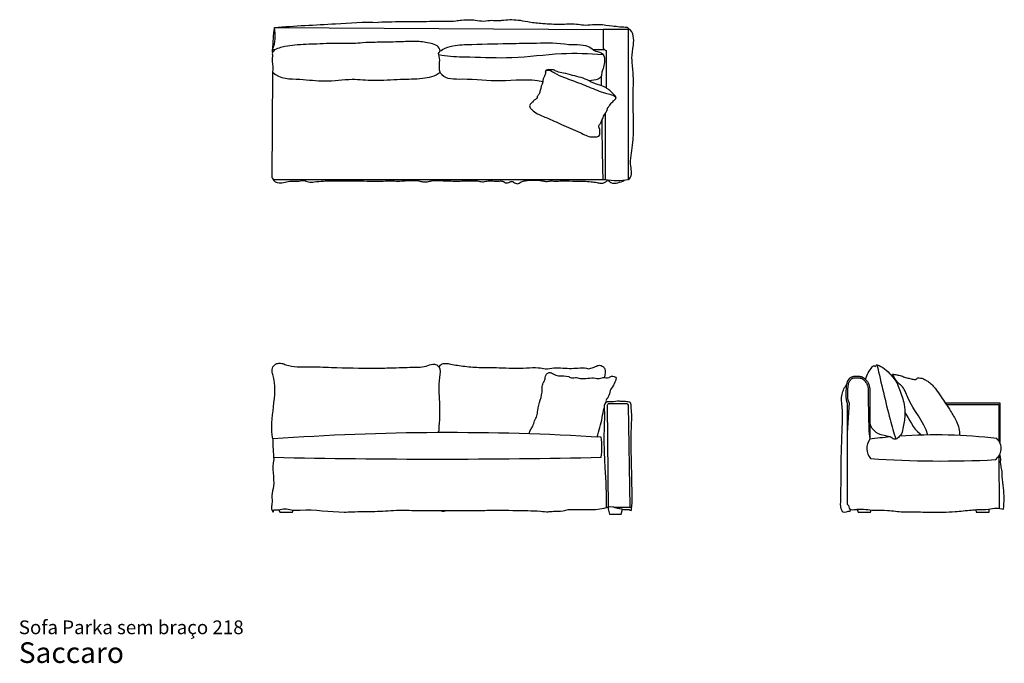
# Model space of a CAD drawing. Units: millimetres. Extents: x 41 to 647, y 23 to 420.
import ezdxf

# ---------------------------------------------------------------- set-up
doc = ezdxf.new("R2010")
doc.units = ezdxf.units.MM
doc.header["$LTSCALE"] = 20
doc.layers.add('ESBOCO', color=7, linetype='Continuous', lineweight=25)
doc.styles.add('SLDTEXTSTYLE3', font='ARIAL.TTF')

# ---------------------------------------------------------------- blocks, each defined once
blk = doc.blocks.new('SW_NOTE_0_3')
at = {"color": 0, "linetype": 'Continuous', "lineweight": 0, "attachment_point": 1, "style": 'SLDTEXTSTYLE3'}
for s, insert, char_height in [('Sofa Parka sem braço 218', (0, 10.91), 8.4667), ('Saccaro ', (0, -2.56), 12.7)]:
    blk.add_mtext(s, dxfattribs=dict(at, insert=insert, char_height=char_height))

msp = doc.modelspace()

# ---------------------------------------------------------------- linework, layer by layer
at = {"layer": 'ESBOCO'}
for p, q in [((197.46, 414.75), (399.84, 413.48)), ((415.47, 413.48), (399.84, 413.48)), ((399.84, 413.48), (399.84, 402.16)), ((414.82, 414.79), (415.62, 413.91)), ((415.47, 321.2), (415.47, 413.48)), ((196.41, 399.56), (196.41, 401.21)), ((196.41, 401.21), (197.99, 401.21)), ((393.55, 401.21), (400.68, 401.21)), ((401.61, 400.64), (401.61, 377.6)), ((196.21, 322.2), (196.43, 387.34)), ((398.54, 384.61), (398.54, 379.01)), ((401.25, 321.2), (401.25, 362.18)), ((197.21, 321.2), (399.84, 321.2)), ((399.84, 321.2), (401.25, 321.2)), ((400.9, 201.15), (400.75, 199.37)), ((402.42, 182.25), (403.01, 118.55)), ((414.35, 183.26), (403.42, 183.26)), ((416.42, 119.62), (415.35, 182.27)), ((550.14, 183.82), (550.14, 121.33)), ((551.19, 183.82), (550.14, 165.39)), ((551.07, 184.2), (551.19, 183.82)), ((562.96, 186.37), (563.43, 166.54)), ((563.96, 186.37), (563.96, 161.41)), ((610.35, 183.82), (643.96, 183.82)), ((611.01, 182.83), (643.32, 182.83)), ((643.32, 182.83), (643.41, 160.34)), ((643.96, 183.82), (643.96, 159.41)), ((563.43, 166.54), (563.96, 161.41)), ((643.45, 151.03), (643.58, 118.85)), ((200.27, 117.99), (200.74, 116.52)), ((200.74, 116.52), (208.6, 116.52)), ((208.6, 116.52), (209, 117.82)), ((299.05, 117.6), (300.94, 117.02)), ((300.94, 117.02), (302.02, 117.02)), ((302.02, 117.02), (303.42, 117.6)), ((403.01, 118.55), (403.69, 115.3)), ((403.69, 115.3), (410.98, 115.3)), ((410.98, 115.3), (411.74, 118.36)), ((551.22, 116.88), (551.86, 117.3)), ((551.86, 117.3), (552.34, 118.04)), ((556.28, 118.26), (556.74, 116.44)), ((556.74, 116.44), (564.46, 116.44)), ((564.46, 116.44), (564.76, 117.87)), ((629.18, 118.01), (629.5, 116.44)), ((629.5, 116.44), (637.41, 116.44)), ((637.41, 116.44), (637.41, 118.3))]:
    msp.add_line(p, q, dxfattribs=at)
for centre, radius, start, end in [((175.45, 409.65), 22.6, 338.07585, 13.04723), ((273.93, 402.01), 77.52, 170.5371, 180.58597), ((403.22, 404.32), 4.02, 212.61452, 246.3842), ((197.21, 322.2), 1, 179.80547, 270), ((415.14, 322.33), 1.18, 286.51641, 329.74814), ((408.36, 372.1), 51.4, 262.04954, 277.95046), ((403.42, 182.26), 1, 90, 180.53174), ((414.35, 182.26), 1, 0.9748, 90), ((305.42, -1345.72), 1511.18, 86.46179, 94.13006), ((604.39, -150.54), 314.56, 83.09287, 94.02167), ((288.53, 159.66), 91.96, 178.82561, 186.77519), ((353.01, 156.44), 46.08, 352.33447, 7.66553), ((571.92, 155.77), 9.76, 144.67553, 220.1456), ((604.39, -150.54), 314.56, 95.0885, 97.38515), ((636.51, 155.66), 8.34, 304.80858, 46.79893), ((297.86, 4661.89), 4512.72, 268.71984, 271.28016), ((608.43, 791.39), 643.42, 266.08129, 272.92562)]:
    msp.add_arc(centre, radius, start, end, dxfattribs=at)
for points, knots in [([(197.46, 414.75), (209.99, 415.95), (231.34, 416.54), (252.63, 418.44), (261.42, 417.9)], [0, 0, 0, 0, 0.588801, 1, 1, 1, 1]), ([(414.82, 414.79), (411.69, 414.96), (405.89, 415.38), (398.76, 416.63), (392.81, 416.43), (388.16, 415.82), (382.86, 416.99), (377.62, 416.73), (370.28, 416.63), (362.28, 416.98), (354.1, 418.01), (346.14, 419.68), (339.85, 419.44), (334.51, 418.65), (330.86, 419.36), (326.26, 418.17), (321.93, 419.13), (317.36, 419.43), (313.37, 419.38), (306.68, 418.18), (300.06, 418.55), (289.79, 418.31), (277.56, 418.34), (267.03, 418.16), (261.42, 417.9)], [0, 0, 0, 0, 0.0435608, 0.0813767, 0.100246, 0.126592, 0.1460844, 0.1751422, 0.1993322, 0.2486741, 0.2865634, 0.3143239, 0.3617935, 0.3734041, 0.389261, 0.4126337, 0.4378674, 0.4500717, 0.4765527, 0.4932908, 0.5445685, 0.5683022, 0.6367608, 0.7150826, 0.7150826, 0.7150826, 0.7150826]), ([(416.15, 321.73), (418.04, 323.96), (415.76, 331.24), (419.59, 347.52), (417.62, 367.03), (418.93, 384.83), (417.1, 395.8), (418.88, 404.68), (418.87, 411.83), (415.47, 414.01)], [0, 0, 0, 0, 0.08485, 0.223935, 0.532267, 0.704729, 0.796807, 0.882363, 1, 1, 1, 1]), ([(299.53, 400.28), (299.2, 403.24), (293.55, 405.37), (285.17, 406.54), (276.67, 405.93), (268.03, 405.81), (260, 405.66), (252.42, 405.54), (245.83, 404.71), (236.42, 405.21), (226.74, 404.73), (216.86, 404.39), (210.34, 404), (204.74, 403.38), (200.34, 402.18), (197.14, 401.13), (195.98, 398.81), (196.58, 397.38), (196.04, 395.8), (196.32, 392.39), (196.66, 389.53), (196.41, 387.36)], [0, 0, 0, 0, 0.064897, 0.136927, 0.218399, 0.278111, 0.355797, 0.421311, 0.469855, 0.523121, 0.658971, 0.714941, 0.772985, 0.824535, 0.85614, 0.889609, 0.905303, 0.914131, 0.92668, 0.945543, 1, 1, 1, 1]), ([(362.65, 381.3), (354.13, 383.41), (336.97, 380.65), (317.64, 383.49), (302.61, 382.53), (297.91, 389.62), (300.17, 394.41), (298.06, 399.39), (302.13, 402.16), (308.65, 404.1), (323.76, 404.55), (340.7, 405), (360.66, 405.21), (372.04, 405.6), (378.62, 404.37)], [0, 0, 0, 0, 0.166217, 0.315807, 0.39704, 0.409105, 0.471241, 0.481819, 0.503508, 0.546263, 0.620525, 0.783142, 0.873574, 1, 1, 1, 1]), ([(378.62, 404.37), (383.57, 404.4), (391.41, 404.33), (393.47, 400.51), (400.82, 398.95), (400.77, 393.33), (400.13, 390.03), (398.84, 387.28), (399.03, 384.55), (395.81, 382.22), (393.1, 382.29), (391.27, 381.9)], [0.583277, 0.583277, 0.583277, 0.583277, 0.7050253, 0.764967, 0.7989506, 0.843394, 0.8787594, 0.9001082, 0.9262825, 0.948043, 1, 1, 1, 1]), ([(298.63, 398.18), (303.47, 397.12), (309.87, 396.83), (324.91, 396.6), (345.27, 395.42), (372.45, 399.51), (391.24, 398.89), (399.74, 398.22)], [0.0221603, 0.0221603, 0.0221603, 0.0221603, 0.1642159, 0.2080968, 0.45764, 0.7528029, 1, 1, 1, 1]), ([(391.27, 381.9), (388.11, 383.76), (382.63, 384.73), (376.06, 386.83), (371.94, 387.24), (369.22, 389), (367.06, 388.74), (365.32, 388.96), (364.04, 388.16), (364.61, 386.54), (363.4, 384.4), (362.73, 382.59), (362.65, 381.3)], [0, 0, 0, 0, 0.305952, 0.469778, 0.587004, 0.651495, 0.735662, 0.761503, 0.803884, 0.831962, 0.892124, 1, 1, 1, 1]), ([(364.31, 387.36), (364.84, 388.95), (367.37, 388.56), (370.89, 386.06), (375.55, 384.15), (382.67, 381.51), (391.08, 378.35), (399.01, 374.85), (404.81, 373.5), (407.53, 372.68), (407.67, 371.23)], [0, 0, 0, 0, 0.075628, 0.136371, 0.275403, 0.387236, 0.614211, 0.84233, 0.921507, 1, 1, 1, 1]), ([(196.41, 387.36), (200.95, 382.97), (212.62, 383.47), (228.98, 381.07), (244.16, 383.58), (259.69, 381.83), (274.18, 383.08), (288.02, 383.08), (296.52, 384.75), (299.53, 387.36)], [0, 0, 0, 0, 0.169048, 0.315091, 0.475799, 0.602043, 0.760104, 0.889451, 1, 1, 1, 1]), ([(362.65, 381.3), (362.1, 379.49), (361.22, 377.18), (360.69, 373.86), (359.27, 372.64), (359.01, 370.79), (357.38, 370.16), (356.31, 368.82), (355.31, 367.92), (354.5, 367), (354.71, 365.9), (355.12, 364.92), (356.02, 364.29), (357.39, 362.68), (361.43, 360.67), (367.4, 358.34), (375.74, 354.25), (384.13, 351.18), (391.34, 347.1), (395.21, 347.56), (397.37, 347.7), (398.04, 350.07), (397.89, 352.1), (396.93, 354.44), (398.25, 355.66), (398.79, 357.01), (399.35, 358.28), (400.04, 359.98), (400.79, 361.71), (402.24, 363.32), (402.33, 365.13), (403.59, 366.39), (404.52, 368.06), (405.86, 369.2), (406.91, 370.3), (407.6, 370.83), (407.76, 371.54), (407.68, 372.23), (406.8, 373.03), (405.59, 374.62), (403.67, 376.23), (399.13, 379.39), (394.43, 380.01), (391.27, 381.9)], [0, 0, 0, 0, 0.050021, 0.067692, 0.086943, 0.097026, 0.114257, 0.128326, 0.142714, 0.150937, 0.159097, 0.17049, 0.178836, 0.187919, 0.226808, 0.296339, 0.361374, 0.473888, 0.540869, 0.569496, 0.581057, 0.592577, 0.627443, 0.638896, 0.654308, 0.669018, 0.678564, 0.691255, 0.718424, 0.728518, 0.748068, 0.763066, 0.774615, 0.799247, 0.809057, 0.815859, 0.821518, 0.82774, 0.833579, 0.852104, 0.881762, 0.899989, 1, 1, 1, 1]), ([(196.25, 321.89), (197.18, 319.99), (199.71, 318.85), (204.13, 319.58), (208.14, 320.62), (212.25, 319.82), (215.49, 321.05), (217.23, 320), (219.08, 319.55), (222.76, 319.81), (227.11, 320.39), (233.51, 320.28), (243.91, 320.51), (254.84, 320.26), (264.61, 320.27), (269.83, 320.46), (273.96, 320.23), (279.3, 320.55), (284.15, 321.01), (288.99, 319.76), (291.66, 319.74), (296.44, 321.13), (301.39, 320.25), (306.77, 320.4), (309.99, 319.91), (314.29, 320.72), (318.36, 320.11), (322.45, 320.61), (324.97, 319.74), (327.41, 320.05), (329.79, 320.65), (332.83, 320.17), (335.68, 320.29), (338.27, 320.42), (339.65, 319.05), (341.59, 319.13), (343.18, 320.52), (345.13, 319.41), (347.1, 317.97), (349.31, 320.03), (354.35, 320.98), (359.57, 321.12), (364.23, 320.03), (366.02, 320.01), (367.85, 320.7), (369.77, 320.11), (372.15, 320.32), (376.57, 320.39), (383.45, 320.24), (390.63, 320.25), (395.64, 319.42), (398.36, 318.86), (400.36, 319.12), (401.59, 319.96), (402.97, 321.1), (405.03, 318.39), (408.96, 319.3), (411.6, 319.94), (412.75, 320.89)], [0.0086523, 0.0086523, 0.0086523, 0.0086523, 0.0323566, 0.048967, 0.0666623, 0.0879498, 0.1051291, 0.1075886, 0.114967, 0.1303663, 0.1569523, 0.1742997, 0.2165915, 0.2974328, 0.3216961, 0.3484558, 0.3679599, 0.3772681, 0.4208062, 0.4322356, 0.4444806, 0.4562878, 0.4988055, 0.510144, 0.5289868, 0.542209, 0.5686302, 0.5838234, 0.5971506, 0.6034122, 0.6167216, 0.6300106, 0.6440701, 0.6560658, 0.6625799, 0.6684756, 0.6807022, 0.6860322, 0.6973025, 0.7093196, 0.7205172, 0.7670026, 0.7777017, 0.7850749, 0.7907946, 0.8035254, 0.8106719, 0.8229216, 0.8631726, 0.9035714, 0.9196392, 0.9314414, 0.9412313, 0.9452574, 0.9520535, 0.9612365, 0.9810938, 1, 1, 1, 1]), ([(196.58, 161.54), (193.92, 174.54), (200.69, 189.3), (195.62, 204.3), (197.25, 207.48), (199.94, 208.29), (202.38, 208.16), (208.09, 205.57), (218.68, 206.27), (236.78, 205.27), (253.72, 205.12), (270.36, 205.23), (281.23, 205.8), (290.25, 205.67), (295.61, 208.32), (300.29, 205.51), (298.02, 195.98), (299.21, 185.72), (299.21, 174.3), (298.72, 168.03), (298.43, 165.45)], [0, 0, 0, 0, 0.2088303, 0.2252517, 0.2433484, 0.2578705, 0.2672661, 0.2815613, 0.3555181, 0.4294077, 0.5704549, 0.6224333, 0.6926772, 0.7428238, 0.7642806, 0.7808258, 0.8164317, 0.8964102, 0.9535796, 0.9950572, 0.9950572, 0.9950572, 0.9950572]), ([(299.05, 205.42), (299.11, 207.49), (301.9, 208.39), (307.03, 207.42), (313.89, 206.2), (324.16, 205.45), (337.25, 205.59), (349.42, 204.68), (358.99, 205.91), (364.57, 204.36), (371.39, 205.94), (380.3, 204.22), (387.41, 205.84), (390.93, 204.78)], [0, 0, 0, 0, 0.052933, 0.078313, 0.169223, 0.275534, 0.408553, 0.589043, 0.66724, 0.714448, 0.770833, 0.886824, 1, 1, 1, 1]), ([(390.93, 204.78), (391.89, 204.96), (393.75, 205.47), (395.86, 206.52), (397.96, 207.14), (399.32, 206.39), (400.87, 205.25), (401.17, 203.27), (401.09, 201.75), (400.91, 201.16), (400.9, 201.15)], [0.7004884, 0.7004884, 0.7004884, 0.7004884, 0.7252437, 0.7495235, 0.7599752, 0.778311, 0.7853303, 0.8077353, 0.8231336, 0.8234859, 0.8234859, 0.8234859, 0.8234859]), ([(561.39, 198.14), (562.2, 201.52), (563.83, 203.48), (566.07, 206.75), (566.87, 206.6), (567.42, 205.95), (567.75, 206.66), (568.02, 207.26), (568.88, 207.01), (570.92, 206.24), (574.44, 203.92), (577.8, 200.12), (580.77, 196.22), (582.73, 190.37), (585.37, 183.9), (585.77, 175.53), (584.67, 169.33), (583.52, 164.11), (581.38, 162.42), (580.14, 161.3), (578.32, 161.38), (576.86, 162.93), (570.44, 163.69), (565.13, 166.08), (563.96, 171.54)], [0, 0, 0, 0, 0.102599, 0.113938, 0.121235, 0.129021, 0.134749, 0.142641, 0.149438, 0.161211, 0.222242, 0.288917, 0.338262, 0.390353, 0.501592, 0.579097, 0.675478, 0.724595, 0.754132, 0.768881, 0.779986, 0.813324, 0.836487, 1, 1, 1, 1]), ([(568.37, 207.14), (571.05, 195.91), (574.45, 180.55), (578.69, 165.39), (579.99, 161.41)], [0, 0, 0, 0, 0.733862, 1, 1, 1, 1]), ([(354.53, 164.67), (354.52, 164.78), (354.49, 165.78), (355.18, 167.37), (356.87, 169.64), (357.42, 172.78), (359.35, 175.65), (359.64, 182.48), (362.81, 188.55), (362.22, 195.32), (364.25, 197.89), (364.19, 200.72), (366.09, 202.53), (367.9, 202.34), (369.73, 201.16), (373.3, 199.95), (377.49, 200.77), (380.73, 198.84), (383.15, 199.68), (387.79, 197.8), (392.53, 199.83), (397.2, 198.34), (399.86, 199.98), (402.94, 198.72), (404.92, 200.32), (406.35, 200.05), (407.81, 199.74), (407.82, 197.94), (406.78, 195.77), (405.57, 193.49), (403.62, 190.76), (403.78, 187.75), (401.59, 185.93), (401.52, 184.73), (401.72, 184.23), (401.76, 184.15)], [-0.003048, -0.003048, -0.003048, -0.003048, 0, 0.024619, 0.049857, 0.084836, 0.119461, 0.15198, 0.288497, 0.321511, 0.349444, 0.382761, 0.402419, 0.420941, 0.43297, 0.469022, 0.532323, 0.556201, 0.575896, 0.605044, 0.701856, 0.716426, 0.749753, 0.786847, 0.804551, 0.81971, 0.830047, 0.845435, 0.863563, 0.906289, 0.922652, 0.964852, 0.98897, 1, 1.002132, 1.002132, 1.002132, 1.002132]), ([(550.14, 183.82), (549.2, 186.12), (549.61, 190.22), (549.48, 195.6), (551.25, 198.78), (553.74, 200.43), (556.22, 200.17), (559, 200.15), (561.55, 198.25), (563.64, 195.29), (564.26, 191.01), (563.88, 188.05), (563.96, 186.37)], [0, 0, 0, 0, 0.1789668, 0.2979311, 0.3824638, 0.4301006, 0.5049714, 0.5556116, 0.6279997, 0.7230195, 0.812215, 0.934567, 0.934567, 0.934567, 0.934567]), ([(577.61, 200.25), (577.15, 200.71), (578, 201.71), (578.72, 201.23), (579.94, 201.23), (581.48, 200.78), (583.81, 200.36), (585.92, 199.16), (588.7, 198.85), (590.71, 198.18), (592.21, 198.01), (593.01, 198.5), (593.43, 199.36), (594.66, 199.08), (596.24, 198.97), (598.18, 197.97), (601.28, 195.98), (604.71, 192.51), (607.72, 187.7), (610.77, 183.22), (614.07, 178.24), (617.7, 171.92), (619.56, 166.7), (619.06, 163.68)], [0, 0, 0, 0, 0.026089, 0.028329, 0.039407, 0.081229, 0.104728, 0.150233, 0.193563, 0.234547, 0.251527, 0.261186, 0.277616, 0.289068, 0.314603, 0.354855, 0.388072, 0.489732, 0.579898, 0.65578, 0.745229, 0.861092, 1, 1, 1, 1]), ([(599.76, 163.98), (597.03, 172.6), (588.98, 180.88), (585, 193.42), (580.21, 196.83), (579.01, 199.7), (577.91, 201.32)], [0, 0, 0, 0, 0.603221, 0.795565, 0.862989, 1, 1, 1, 1]), ([(551.22, 116.88), (550.35, 117.04), (548.13, 115.55), (545.87, 118.55), (546.37, 128.18), (546.1, 145.17), (546.87, 164.65), (547.47, 179.59), (545.89, 188.76), (548.59, 193.47), (549.84, 195.42)], [0, 0, 0, 0, 0.04311, 0.057147, 0.122883, 0.375827, 0.678539, 0.815858, 0.915836, 1, 1, 1, 1]), ([(551.07, 184.2), (551, 184.36), (550.88, 184.7), (550.69, 185.37), (550.46, 186.59), (550.42, 188.09), (550.46, 189.47), (550.49, 190.28), (550.51, 190.9), (550.52, 191.52), (550.53, 192.33), (550.56, 193.32), (550.66, 194.45), (550.83, 195.33), (551.03, 196), (551.29, 196.66), (551.72, 197.43), (552.27, 198.09), (552.77, 198.54), (553.18, 198.82), (553.59, 199.03), (553.99, 199.16), (554.45, 199.24), (554.97, 199.26), (555.53, 199.25), (556.04, 199.22), (556.46, 199.2), (556.89, 199.18), (557.38, 199.16), (557.82, 199.12), (558.14, 199.07), (558.36, 199.02), (558.57, 198.95), (558.85, 198.84), (559.21, 198.66), (559.64, 198.38), (560.06, 198.04), (560.48, 197.65), (561, 197.11), (561.58, 196.4), (562.05, 195.63), (562.36, 194.99), (562.61, 194.34), (562.85, 193.47), (563.01, 192.37), (563.07, 191.23), (563.05, 190.05), (562.99, 188.84), (562.94, 187.81), (562.94, 186.98), (562.95, 186.57), (562.96, 186.37)], [0, 0, 0, 0, 0.0146026, 0.0292052, 0.0584104, 0.1168209, 0.1460261, 0.1606287, 0.1752313, 0.1898339, 0.2044365, 0.2336418, 0.262847, 0.2920522, 0.3066548, 0.3212574, 0.3504626, 0.3796679, 0.3942705, 0.4088731, 0.4234757, 0.4380783, 0.4526809, 0.4672835, 0.4818861, 0.4964887, 0.50379, 0.5110913, 0.525694, 0.5402966, 0.5475979, 0.5548992, 0.5622005, 0.5695018, 0.5841044, 0.598707, 0.6133096, 0.6279122, 0.6425148, 0.6717201, 0.7009253, 0.7155279, 0.7301305, 0.7593357, 0.7885409, 0.8177462, 0.8469514, 0.8761566, 0.9053618, 0.9199644, 0.9335095, 0.9335095, 0.9335095, 0.9335095]), ([(417.57, 119.62), (417.75, 128.99), (417.39, 144.81), (416.82, 163.56), (417.69, 175.35), (417.08, 180.6), (417, 183.98), (415.03, 184.36), (413.28, 184.69), (410.85, 184.66), (407.78, 184.83), (404.86, 184.14), (401.85, 184.55), (400.24, 182.37), (400.83, 177.28), (400.36, 168.54), (400.25, 156.72), (401.06, 139.95), (401.96, 127.58), (401.69, 119.35)], [0, 0, 0, 0, 0.195137, 0.3228461, 0.3929178, 0.4300784, 0.4440601, 0.4485741, 0.4689971, 0.4819167, 0.4983302, 0.5321675, 0.5452154, 0.5554479, 0.5821987, 0.6475965, 0.738077, 0.8252208, 0.9945083, 0.9945083, 0.9945083, 0.9945083]), ([(396.21, 162.67), (397, 166.73), (399.27, 172.48), (399.85, 178.6), (400.45, 180.5)], [0, 0, 0, 0, 0.675974, 1, 1, 1, 1]), ([(585.56, 177.81), (588.21, 173.6), (590.86, 167.54), (595.64, 164.19), (596.1, 163.91)], [0, 0, 0, 0, 0.8267899, 0.9097804, 0.9097804, 0.9097804, 0.9097804]), ([(646.27, 118.26), (646.75, 122.62), (646.78, 129.41), (645.34, 137.4), (645.52, 142.27), (644.09, 146.76), (644.83, 150.12), (644.11, 152.23)], [0, 0, 0, 0, 0.386385, 0.591385, 0.712508, 0.80989, 1, 1, 1, 1]), ([(197.21, 148.81), (195.43, 143.44), (198.43, 135.79), (195.56, 126.99), (196.35, 122.12), (195.19, 118.64), (196.9, 115.1), (197.21, 117.99)], [0, 0, 0, 0, 0.480999, 0.651277, 0.799812, 0.88913, 1, 1, 1, 1]), ([(550.14, 121.33), (551.39, 120.51), (550.85, 118.69), (552.72, 117.84), (554.15, 118.22), (555.44, 118.08), (556.13, 118.21), (556.27, 118.25), (556.28, 118.26)], [0, 0, 0, 0, 0.391474, 0.502883, 0.730846, 0.951609, 1, 1.005993, 1.005993, 1.005993, 1.005993]), ([(197.21, 117.99), (199.79, 117.45), (203.75, 119.35), (209.07, 117.5), (221.01, 118.52), (231.43, 116.72), (240.44, 116.52)], [0, 0, 0, 0, 0.178284, 0.274202, 0.376588, 1, 1, 1, 1]), ([(240.44, 116.52), (242.07, 116.62), (248.33, 116.91), (259.05, 116.68), (272.36, 117.91), (283.94, 117.5), (292.83, 117.54), (299.49, 117.61), (308.14, 117.62), (318.24, 117.3), (332.85, 117.84), (344.02, 117.56), (354.6, 117.45), (360.25, 117.27), (365.24, 116.59), (368.8, 117.12), (372.96, 116.81), (376.27, 117.62), (378.44, 118.1), (378.46, 118.1)], [0.1384294, 0.1384294, 0.1384294, 0.1384294, 0.1650233, 0.2407928, 0.3133291, 0.3828892, 0.4298524, 0.4584299, 0.4916719, 0.5711449, 0.6233476, 0.7302553, 0.7535936, 0.7960582, 0.8225947, 0.8351, 0.8546526, 0.8901396, 0.8904763, 0.8904763, 0.8904763, 0.8904763]), ([(378.46, 118.1), (385.93, 118.58), (394.88, 116.79), (404.68, 120.36), (407.72, 119.11), (410.72, 118.74), (413.54, 117.75), (415.83, 118.36), (417.71, 116.58), (416.97, 119.97), (417.57, 119.62)], [0, 0, 0, 0, 0.539312, 0.666238, 0.712437, 0.773791, 0.88857, 0.91604, 0.94953, 1, 1, 1, 1]), ([(556.28, 118.26), (559.77, 118.66), (565.93, 117.33), (575.41, 117.94), (583.58, 116.42), (592.55, 116.82), (603.16, 116.23), (614.93, 116.66), (624.25, 117.55), (631.13, 118.24), (636.31, 117.72), (641.74, 119.49), (644.83, 118.57), (646.27, 118.26)], [0, 0, 0, 0, 0.114988, 0.206946, 0.314058, 0.388874, 0.504625, 0.667267, 0.779932, 0.815706, 0.8972, 0.950652, 1, 1, 1, 1])]:
    msp.add_open_spline(points, degree=3, knots=knots, dxfattribs=at)
for points, degree in [([(399.84, 321.2), (399.59, 333.52), (399.19, 345.84), (399.3, 358.17)], 3), ([(399.43, 199.32), (399.62, 199.35), (399.8, 199.37)], 2), ([(406.55, 119.58), (410.94, 119.6), (417.57, 119.62)], 2)]:
    msp.add_open_spline(points, degree=degree, dxfattribs=at)

# ---------------------------------------------------------------- block references
at = {"color": 7, "linetype": 'Continuous', "lineweight": 0}
msp.add_blockref('SW_NOTE_0_3', (40.15, 38.95), dxfattribs=at)

doc.saveas('drawing.dxf')
